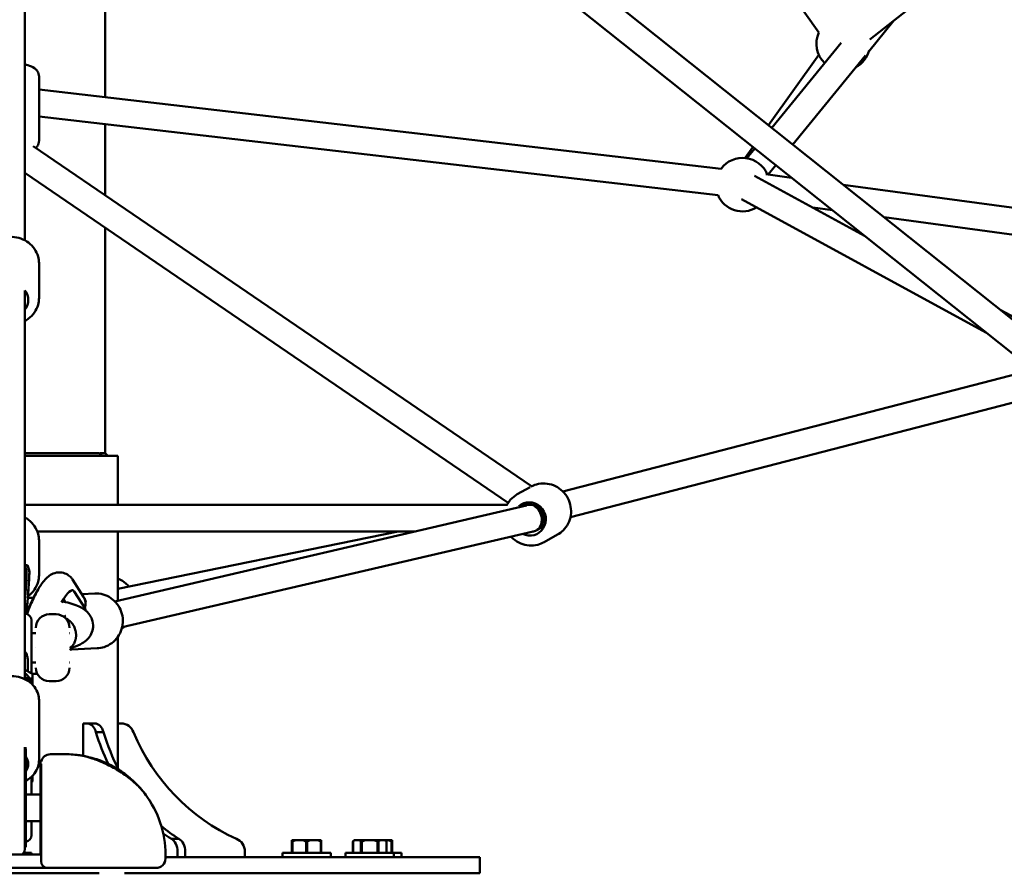
# Model space of a CAD drawing. Units: millimetres. Extents: x -10457 to 59380, y 52672 to 78182.
# Drawn here: x -2346 to -1610, y 53887 to 54525 of the extents above; entities that cross this region are included whole.
import ezdxf

# ---------------------------------------------------------------- set-up
doc = ezdxf.new("R2010")
doc.units = ezdxf.units.MM
doc.layers.add('MD_Visible', color=7, linetype='Continuous', lineweight=50)
doc.styles.get("Standard").update_dxf_attribs({"font": 'arial.ttf'})
doc.dimstyles.new('asd', dxfattribs={"dimtxt": 300, "dimasz": 100, "dimexe": 1.25, "dimexo": 0.625, "dimgap": 80, "dimtad": 1, "dimdec": 0, "dimlfac": 0.1, "dimrnd": 5, "dimtxsty": 'Standard', "dimcen": 0, "dimadec": 0, "dimazin": 0, "dimtfac": 1, "dimtdec": 0, "dimtmove": 2, "dimatfit": 3, "dimfxl": 1, "dimarcsym": 0})

# ---------------------------------------------------------------- blocks, each defined once
blk = doc.blocks.new('CustomObjectsInViewport4_0')
at = {"layer": 'MD_Visible', "extrusion": (0, 1, 0)}
for p, q in [((7628.55, 13768.64), (6871.06, 14371.71)), ((7614.51, 13754.25), (6861.28, 14353.93)), ((7454.68, 14006.33), (7220.48, 14336.59)), ((7919.52, 14337.93), (7492.76, 14000.97)), ((6921.13, 14108.06), (6921.13, 13957.99)), ((6861.28, 14042.47), (6861.28, 13850.98)), ((7510.8, 14015.21), (7492, 13992.21)), ((7471.33, 13998.53), (7419.47, 13935.1)), ((7417.06, 13937.02), (7454.65, 13989.7)), ((7489.5, 13989.15), (7435.12, 13922.64)), ((6871.78, 13925.21), (6871.78, 13973.57)), ((7381.64, 13904.54), (6871.78, 13963.72)), ((7379.33, 13884.67), (6871.78, 13943.58)), ((6921.13, 13937.85), (6921.13, 13884.88)), ((6867.53, 13921.48), (7239.96, 13667.13)), ((7399.57, 13912.52), (7405.42, 13920.72)), ((7406.81, 13919.61), (7400.87, 13912.35)), ((7422.46, 13907.15), (7416.71, 13900.13)), ((6861.28, 13901.53), (7222.5, 13654.83)), ((7406.48, 13899.19), (7488.82, 13854.32)), ((7434.26, 13897.76), (7415.11, 13900.34)), ((8080.4, 13810.43), (7472.94, 13892.53)), ((7396.92, 13881.63), (7579.48, 13782.14)), ((7464.8, 13873.45), (7450.07, 13875.44)), ((8009.34, 13799.85), (7503.47, 13868.22)), ((6921.13, 13860.66), (6921.13, 13691.9)), ((6871.78, 13807.92), (6871.78, 13833.79)), ((6861.28, 13813.42), (6861.28, 13643.78)), ((7590.58, 13798.87), (7640.3, 13771.77)), ((7630.69, 13758.44), (7263.31, 13663.3)), ((7643.17, 13741.01), (7268.99, 13644.11)), ((6861.28, 13691.9), (6916.8, 13691.9)), ((6930.78, 13689.9), (6861.28, 13689.9)), ((6918.68, 13689.9), (6916.8, 13691.9)), ((6917.14, 13691.9), (6919.02, 13689.9)), ((6917.14, 13691.54), (6917.14, 13691.9)), ((6917.14, 13691.9), (6921.13, 13691.9)), ((6921.13, 13691.9), (6923.13, 13689.9)), ((6930.78, 13653.29), (6930.78, 13689.9)), ((7238.91, 13666.56), (7229.3, 13661.16)), ((7221.93, 13653.29), (6861.28, 13653.29)), ((7236.14, 13652.81), (6928.45, 13581.14)), ((7238.44, 13653.29), (7231.85, 13653.29)), ((7239.85, 13655.04), (7236.74, 13653.29)), ((7239.85, 13655.04), (7236.74, 13653.29)), ((7249.65, 13637.61), (7243.46, 13634.13)), ((7249.65, 13637.61), (7244.18, 13634.53)), ((7152.35, 13633.29), (6870.56, 13633.29)), ((6930.78, 13590.59), (7140.25, 13633.29)), ((6930.78, 13581.68), (6930.78, 13633.29)), ((7241.11, 13633.43), (6933.89, 13561.87)), ((7259.32, 13631), (7249.4, 13625.42)), ((6871.78, 13600.72), (6871.78, 13626.59)), ((6861.28, 13610.96), (6861.28, 13606.41)), ((6861.28, 13608.25), (6863.11, 13608.32)), ((6862.46, 13604.41), (6861.28, 13607.73)), ((6864.47, 13604.5), (6863.12, 13608.31)), ((6896.84, 13597.37), (6905.09, 13584.54)), ((6896.55, 13589.51), (6897.03, 13589.41)), ((6906.32, 13575.82), (6898.11, 13588.6)), ((6903.75, 13586.61), (6913.4, 13587.06)), ((6905.7, 13583.42), (6906.88, 13580.85)), ((6879.49, 13571.46), (6884.49, 13571.46)), ((6866.23, 13566.88), (6866.23, 13555.41)), ((6869.49, 13557.46), (6866.23, 13557.46)), ((6894.83, 13557.46), (6894.49, 13557.46)), ((6866.23, 13555.41), (6866.23, 13527.22)), ((6930.78, 13456.25), (6930.78, 13554.78)), ((6869.49, 13546.46), (6869.49, 13546.46)), ((6894.49, 13546.46), (6894.49, 13546.46)), ((6896.9, 13546.5), (6894.83, 13544.79)), ((6894.83, 13546.46), (6894.83, 13546.46)), ((6896.3, 13545.22), (6915.3, 13546.1)), ((6863.34, 13528.86), (6863.34, 13537.36)), ((6869.49, 13535.46), (6866.23, 13535.46)), ((6894.83, 13535.46), (6894.49, 13535.46)), ((6861.28, 13530.02), (6866.86, 13526.86)), ((6866.87, 13524.32), (6866.87, 13526.84)), ((6866.87, 13524.32), (6866.87, 13518.98)), ((6879.49, 13521.46), (6884.49, 13521.46)), ((6871.78, 13462.34), (6871.78, 13507.32)), ((6904.67, 13489.9), (6907.72, 13489.9)), ((6904.67, 13465.69), (6904.67, 13489.9)), ((6907.72, 13489.9), (6913.38, 13489.9)), ((6930.78, 13489.9), (6933.27, 13489.9)), ((6914.37, 13483.3), (6920.02, 13483.3)), ((6861.28, 13472.22), (6861.28, 13454.76)), ((6861.78, 13454.76), (6861.78, 13472.27)), ((6861.88, 13453.43), (6861.88, 13470.9)), ((6873.58, 13461.9), (6872.88, 13461.9)), ((6872.88, 13431.9), (6872.88, 13461.9)), ((6880.28, 13466.9), (6891.28, 13466.9)), ((6861.28, 13397.43), (6861.28, 13454.76)), ((6861.78, 13454.76), (6861.78, 13397.43)), ((6861.88, 13398.84), (6861.88, 13453.43)), ((6873.28, 13386.9), (6873.28, 13459.63)), ((6866.23, 13440.83), (6866.23, 13450.08)), ((6866.23, 13446.13), (6866.86, 13446.49)), ((6866.87, 13446.51), (6866.87, 13450.7)), ((6866.23, 13436.9), (6866.23, 13440.83)), ((6861.88, 13436.9), (6872.88, 13436.9)), ((6872.88, 13431.9), (6872.88, 13391.9)), ((6861.88, 13416.9), (6872.88, 13416.9)), ((6866.23, 13406.48), (6866.23, 13416.9)), ((6970.72, 13403.61), (6976.38, 13403.61)), ((7063.4, 13402.6), (7060.8, 13402.6)), ((7060.8, 13401.6), (7060.8, 13393.1)), ((7061.16, 13401.6), (7060.8, 13401.6)), ((7061.16, 13393.1), (7061.16, 13401.6)), ((7063.4, 13402.6), (7069.21, 13402.6)), ((7074.4, 13402.6), (7069.21, 13402.6)), ((7071.44, 13401.6), (7071.44, 13393.1)), ((7072.16, 13401.6), (7071.44, 13401.6)), ((7072.16, 13393.1), (7072.16, 13401.6)), ((7074.4, 13402.6), (7080.21, 13402.6)), ((7082.8, 13402.6), (7080.21, 13402.6)), ((7082.44, 13401.6), (7082.44, 13393.1)), ((7082.8, 13401.6), (7082.44, 13401.6)), ((7082.8, 13393.1), (7082.8, 13401.6)), ((7107.47, 13402.6), (7106.47, 13401.6)), ((7106.48, 13401.6), (7106.47, 13401.6)), ((7106.47, 13393.1), (7106.47, 13401.6)), ((7106.48, 13393.1), (7106.48, 13401.6)), ((7107.77, 13402.6), (7107.47, 13402.6)), ((7107.77, 13402.6), (7111.12, 13402.6)), ((7115.62, 13402.6), (7111.12, 13402.6)), ((7112.42, 13401.6), (7112.42, 13393.1)), ((7113.04, 13401.6), (7112.42, 13401.6)), ((7113.04, 13393.1), (7113.04, 13401.6)), ((7115.62, 13402.6), (7122.33, 13402.6)), ((7126.82, 13402.6), (7122.33, 13402.6)), ((7124.91, 13401.6), (7124.91, 13393.1)), ((7125.53, 13401.6), (7124.91, 13401.6)), ((7125.53, 13393.1), (7125.53, 13401.6)), ((7126.82, 13402.6), (7130.18, 13402.6)), ((7130.47, 13402.6), (7130.18, 13402.6)), ((7130.47, 13402.6), (7131.47, 13401.6)), ((7130.47, 13402.6), (7133.03, 13402.6)), ((7131.47, 13401.6), (7131.47, 13393.1)), ((7131.47, 13401.6), (7131.47, 13401.6)), ((7131.47, 13393.1), (7131.47, 13401.6)), ((7135.63, 13402.6), (7133.03, 13402.6)), ((7135.27, 13401.6), (7135.27, 13393.1)), ((7135.63, 13401.6), (7135.27, 13401.6)), ((7135.63, 13393.1), (7135.63, 13401.6)), ((6861.28, 13397.5), (6861.78, 13397.43)), ((6975.38, 13394.21), (6975.38, 13389.9)), ((6981.04, 13389.9), (6981.04, 13394.21)), ((7025.7, 13394.21), (7025.7, 13389.9)), ((6873.28, 13391.9), (6829.28, 13391.9)), ((6866.07, 13393.1), (6860.29, 13393.1)), ((6860.57, 13393.1), (6860.57, 13393.73)), ((6860.57, 13393.72), (6860.57, 13393.1)), ((6866.07, 13393.1), (6866.07, 13391.9)), ((6873.28, 13391.9), (6872.88, 13391.9)), ((6873.28, 13386.9), (6873.28, 13386.9)), ((6966.28, 13388.9), (6966.28, 13391.9)), ((7165.28, 13389.9), (6966.28, 13389.9)), ((7089.8, 13393.1), (7053.8, 13393.1)), ((7053.8, 13393.1), (7053.8, 13389.9)), ((7089.8, 13393.1), (7089.8, 13389.9)), ((7136.97, 13393.1), (7100.97, 13393.1)), ((7100.97, 13393.1), (7100.97, 13389.9)), ((7136.97, 13393.1), (7136.97, 13389.9)), ((7142.63, 13393.1), (7136.97, 13393.1)), ((7142.63, 13393.1), (7142.63, 13389.9)), ((7165.28, 13389.9), (7201.28, 13389.9)), ((7201.28, 13377.9), (7201.28, 13389.9)), ((6878.28, 13381.9), (6824.28, 13381.9)), ((6878.28, 13381.9), (6891.28, 13381.9)), ((6956.02, 13381.9), (6953.63, 13381.9)), ((6785.78, 13377.9), (6916.78, 13377.9)), ((6935.78, 13377.9), (7165.28, 13377.9)), ((7201.28, 13377.9), (7165.28, 13377.9))]:
    blk.add_line(p, q, dxfattribs=at)
at = {"layer": 'MD_Visible', "extrusion": (1.22465e-16, 0, -1)}
for centre, radius, start, end in [((-7472.85, 13997.99), 20, 313.62992, 24.6591), ((-7472.85, 13997.99), 20, 194.81354, 241.75734), ((-7397.65, 13892.61), 20, 36.62055, 157.69698), ((-7397.65, 13892.61), 20, 238.58702, 336.62055), ((-6861.23, 13566.88), 5, 90.62451, 180), ((-6879.49, 13561.46), 10, 0, 90), ((-6884.49, 13561.46), 10, 90, 180), ((-6879.49, 13531.46), 10, 270, 0), ((-6884.49, 13531.46), 10, 180, 270), ((-6861.23, 13406.48), 5, 180, 262.54135), ((-6851.28, 13397.43), 10, 180, 213.61263), ((-6851.28, 13398.84), 10.59, 180, 187.62815), ((-6959.28, 13388.9), 7, 180, 270)]:
    blk.add_arc(centre, radius, start, end, dxfattribs=at)
at = {"layer": 'MD_Visible'}
for centre, radius, start, end in [((6880.28, 13459.9), 7, 90, 166.95176), ((6891.28, 13391.9), 75, 80.95771, 90), ((6891.28, 13391.9), 75, 0, 36.9826), ((6878.28, 13386.9), 5, 180, 270)]:
    blk.add_arc(centre, radius, start, end, dxfattribs=at)
at = {"layer": 'MD_Visible', "extrusion": (1.22465e-16, 0, -1)}
for centre, major_axis, ratio, start_param, end_param in [((6851.28, 13806.32), (-12.5, 0), 0.947598, 2.486992, 3.785094), ((7239.36, 13643.29), (-2.56, 9.79), 0.797023, 0.20581, 0.292827), ((7239.36, 13643.29), (3.62, -9.33), 0.965531, 3.877001, 6.146264), ((6907.72, 13479.9), (0, 10), 0.707107, 0, 1.223181), ((7020.07, 13545.1), (0, 154.39), 0.707107, 4.092333, 4.300623), ((6851.28, 13459.57), (-12.5, 0), 0.831651, 2.582054, 3.701131), ((7016.04, 13394.21), (0, 10), 0.965926, 0.347615, 1.570796)]:
    blk.add_ellipse(centre, major_axis=major_axis, ratio=ratio, start_param=start_param, end_param=end_param, dxfattribs=at)
at = {"layer": 'MD_Visible', "extrusion": (1.22465e-16, -1.2326e-32, -1)}
blk.add_ellipse((7238.38, 13642.74), major_axis=(-6.13, 10.89), ratio=0.974805, start_param=-0.193819, end_param=4.100289, dxfattribs=at)
at = {"layer": 'MD_Visible', "extrusion": (1.22465e-16, 1.2326e-32, -1)}
for start_param, end_param in [(3.503309, 3.515813), (3.515813, 3.877001)]:
    blk.add_ellipse((7239.36, 13643.29), major_axis=(3.62, -9.33), ratio=0.965531, start_param=start_param, end_param=end_param, dxfattribs=at)
at = {"layer": 'MD_Visible', "extrusion": (1.22465e-16, 6.16298e-33, -1)}
for start_param, end_param in [(0.651564, 2.935783), (2.935783, 3.316117)]:
    blk.add_ellipse((7239.36, 13643.29), major_axis=(-2.56, 9.79), ratio=0.797023, start_param=start_param, end_param=end_param, dxfattribs=at)
at = {"layer": 'MD_Visible'}
for centre, major_axis, ratio, start_param, end_param in [((7250.24, 13649.41), (-6.13, 10.89), 0.974805, 2.498092, 2.549223), ((6859.75, 13575.4), (2.66, 29.08), 0.030694, -1.316943, -0.066317), ((6861.74, 13575.22), (2.68, 29.34), 0.030694, 4.596778, 6.216868), ((6868.2, 13568.25), (9.66, 27.83), 0.218857, 0.725805, 1.522852), ((6887.55, 13561.53), (9.66, 27.83), 0.218857, -0.170165, 0.911585), ((6896.64, 13579.18), (-8.77, -4.81), 0.95683, 2.322624, 3.208404), ((6851.28, 13515.3), (16.03, 0), 0.981627, 0.234866, 0.897371), ((6865.87, 13526.27), (0.997, 0.581), 0.14344, -0.083387, 0.083387), ((6851.28, 13512.81), (16.03, 0), 0.981627, 0.499408, 0.897371), ((6865.87, 13523.76), (0.997, 0.581), 0.14344, 4.629002, 6.199798), ((6913.38, 13479.9), (0, 10), 0.707107, -1.223181, 0), ((7014.41, 13545.1), (0, 154.39), 0.707107, 1.982562, 2.157452), ((7079.02, 13545.1), (0, 154.39), 0.965926, 1.982562, 2.729827), ((7014.41, 13545.1), (0, 154.39), 0.707107, 2.667753, 2.729827), ((6973.97, 13394.21), (0, 10), 0.707107, -1.570796, -0.347615)]:
    blk.add_ellipse(centre, major_axis=major_axis, ratio=ratio, start_param=start_param, end_param=end_param, dxfattribs=at)
at = {"layer": 'MD_Visible', "extrusion": (1.22465e-16, -2.73691e-48, -1)}
blk.add_ellipse((6933.27, 13479.9), major_axis=(0, 10), ratio=0.965926, start_param=0, end_param=1.223181, dxfattribs=at)
at = {"layer": 'MD_Visible', "extrusion": (1.22465e-16, -4.93038e-32, -1)}
blk.add_ellipse((6865.87, 13447.08), major_axis=(-0.997, 0.581), ratio=0.14344, start_param=3.058205, end_param=4.264761, dxfattribs=at)
at = {"layer": 'MD_Visible', "extrusion": (1.22465e-16, 5.47382e-48, -1)}
blk.add_ellipse((7020.07, 13545.1), major_axis=(0, 154.39), ratio=0.707107, start_param=3.553358, end_param=3.690052, dxfattribs=at)
at = {"layer": 'MD_Visible', "extrusion": (1.22465e-16, -5.47382e-48, -1)}
blk.add_ellipse((6968.31, 13394.21), major_axis=(0, 10), ratio=0.707107, start_param=0.347615, end_param=1.570796, dxfattribs=at)
at = {"layer": 'MD_Visible'}
for points, knots in [([(6861.28, 13982.48), (6862.01, 13982.32), (6862.72, 13982.13), (6865.27, 13981.37), (6866.93, 13980.68), (6869.11, 13979.08), (6869.74, 13978.52), (6870.95, 13976.95), (6871.52, 13975.83), (6871.76, 13974.22), (6871.78, 13973.89), (6871.78, 13973.57)], [3.7540615, 3.7540615, 3.7540615, 3.7540615, 3.9010809, 3.9010809, 4.3041603, 4.3041603, 4.4726222, 4.4726222, 4.6655064, 4.6655064, 4.712389, 4.712389, 4.712389, 4.712389]), ([(6869.53, 13920.12), (6869.79, 13920.38), (6870.05, 13920.67), (6870.95, 13921.84), (6871.52, 13922.95), (6871.76, 13924.57), (6871.78, 13924.89), (6871.78, 13925.21)], [7.5403891, 7.5403891, 7.5403891, 7.5403891, 7.6142148, 7.6142148, 7.807099, 7.807099, 7.8539816, 7.8539816, 7.8539816, 7.8539816]), ([(6830.78, 13833.79), (6830.78, 13835.87), (6831.13, 13837.95), (6832.48, 13841.9), (6833.48, 13843.77), (6836.04, 13847.13), (6837.61, 13848.61), (6841.16, 13851.04), (6843.14, 13851.98), (6847.33, 13853.23), (6849.54, 13853.52), (6853.94, 13853.43), (6856.14, 13853.04), (6860.29, 13851.6), (6862.25, 13850.56), (6865.71, 13847.94), (6867.22, 13846.36), (6869.63, 13842.83), (6870.53, 13840.89), (6871.55, 13837.21), (6871.78, 13835.5), (6871.78, 13833.79)], [1.570796, 1.570796, 1.570796, 1.570796, 1.883216, 1.883216, 2.19728, 2.19728, 2.515401, 2.515401, 2.838059, 2.838059, 3.163973, 3.163973, 3.49094, 3.49094, 3.816515, 3.816515, 4.13853, 4.13853, 4.455886, 4.455886, 4.712389, 4.712389, 4.712389, 4.712389]), ([(6861.28, 13813.43), (6861.28, 13812.86), (6861.28, 13812.37), (6861.28, 13809.9), (6861.28, 13809.2), (6861.28, 13805.3), (6861.28, 13802.67), (6861.28, 13794.91), (6861.28, 13789.32), (6861.28, 13773.66), (6861.28, 13763.14), (6861.28, 13733.63), (6861.28, 13714.14), (6861.28, 13658.25), (6861.28, 13623.42), (6861.28, 13571.36), (6861.28, 13557.04), (6861.28, 13532.38), (6861.28, 13527.97), (6861.28, 13522.95)], [6.907642, 6.907642, 6.907642, 6.907642, 7.993311, 7.993311, 13.475471, 13.475471, 18.981085, 18.981085, 28.355204, 28.355204, 44.308665, 44.308665, 72.332303, 72.332303, 124.358074, 124.358074, 145.303575, 145.303575, 148.996974, 148.996974, 148.996974, 148.996974]), ([(6861.28, 13790.73), (6862.23, 13791.24), (6863.14, 13791.82), (6865.71, 13793.77), (6867.22, 13795.35), (6869.63, 13798.87), (6870.53, 13800.82), (6871.55, 13804.5), (6871.78, 13806.21), (6871.78, 13807.92)], [6.798334, 6.798334, 6.798334, 6.798334, 6.958108, 6.958108, 7.280123, 7.280123, 7.597478, 7.597478, 7.853982, 7.853982, 7.853982, 7.853982]), ([(7239.5, 13666.89), (7241.28, 13667.85), (7243.22, 13668.54), (7247.31, 13669.32), (7249.48, 13669.38), (7253.74, 13668.81), (7255.84, 13668.17), (7259.74, 13666.28), (7261.55, 13665.01), (7264.69, 13661.97), (7266.02, 13660.2), (7268.08, 13656.32), (7268.79, 13654.21), (7269.54, 13649.89), (7269.57, 13647.68), (7268.93, 13643.37), (7268.27, 13641.27), (7266.31, 13637.42), (7265.03, 13635.65), (7262.25, 13632.92), (7260.84, 13631.86), (7259.32, 13631)], [0.098819, 0.098819, 0.098819, 0.098819, 0.399254, 0.399254, 0.716445, 0.716445, 1.035497, 1.035497, 1.356724, 1.356724, 1.67959, 1.67959, 2.002992, 2.002992, 2.325655, 2.325655, 2.646532, 2.646532, 2.965209, 2.965209, 3.22439, 3.22439, 3.22439, 3.22439]), ([(7229.3, 13661.16), (7227.44, 13660.11), (7225.75, 13658.76), (7223.26, 13656), (7222.34, 13654.69), (7221.58, 13653.29)], [6.200388, 6.200388, 6.200388, 6.200388, 6.5168446, 6.5168446, 6.7517687, 6.7517687, 6.7517687, 6.7517687]), ([(6861.28, 13643.78), (6862.23, 13643.27), (6863.14, 13642.69), (6865.71, 13640.74), (6867.22, 13639.16), (6869.63, 13635.63), (6870.53, 13633.69), (6871.55, 13630.01), (6871.78, 13628.3), (6871.78, 13626.59)], [3.656696, 3.656696, 3.656696, 3.656696, 3.816515, 3.816515, 4.13853, 4.13853, 4.455886, 4.455886, 4.712389, 4.712389, 4.712389, 4.712389]), ([(7224.6, 13629.59), (7225.13, 13629.01), (7225.7, 13628.45), (7227.94, 13626.5), (7229.82, 13625.32), (7233.84, 13623.63), (7235.97, 13623.11), (7240.28, 13622.78), (7242.46, 13622.96), (7246.24, 13623.91), (7247.88, 13624.56), (7249.4, 13625.42)], [8.004438, 8.004438, 8.004438, 8.004438, 8.120583, 8.120583, 8.443246, 8.443246, 8.764123, 8.764123, 9.0828, 9.0828, 9.341981, 9.341981, 9.341981, 9.341981]), ([(6862.37, 13571.74), (6862.6, 13574.1), (6862.82, 13576.48), (6863.29, 13581.86), (6863.53, 13584.82), (6863.95, 13590.36), (6864.13, 13592.92), (6864.41, 13597.45), (6864.5, 13599.39), (6864.58, 13602), (6864.59, 13602.83), (6864.55, 13603.76)], [3.345119, 3.345119, 3.345119, 3.345119, 3.596508, 3.596508, 3.920376, 3.920376, 4.246494, 4.246494, 4.58233, 4.58233, 4.804854, 4.804854, 4.804854, 4.804854]), ([(6862.81, 13571.62), (6863.2, 13572.71), (6863.6, 13573.8), (6865.31, 13578.23), (6866.71, 13581.46), (6869.67, 13587.54), (6871.22, 13590.36), (6874.6, 13595.48), (6876.26, 13597.73), (6879.86, 13600.54), (6880.96, 13601.28), (6883.87, 13602.46), (6885.73, 13602.93), (6889.29, 13602.67), (6890.77, 13602.28), (6893.33, 13601.03), (6894.41, 13600.21), (6895.9, 13598.7), (6896.42, 13598.02), (6896.84, 13597.37)], [3.186504, 3.186504, 3.186504, 3.186504, 3.296533, 3.296533, 3.640328, 3.640328, 3.999715, 3.999715, 4.38581, 4.38581, 4.5223, 4.5223, 4.653854, 4.653854, 4.738715, 4.738715, 4.819687, 4.819687, 4.882554, 4.882554, 4.882554, 4.882554]), ([(6863.53, 13584.93), (6863.69, 13585.04), (6863.84, 13585.15), (6865.71, 13586.57), (6867.22, 13588.15), (6869.63, 13591.68), (6870.53, 13593.62), (6871.55, 13597.3), (6871.78, 13599.01), (6871.78, 13600.72)], [6.9298733, 6.9298733, 6.9298733, 6.9298733, 6.958108, 6.958108, 7.2801229, 7.2801229, 7.5974783, 7.5974783, 7.8539816, 7.8539816, 7.8539816, 7.8539816]), ([(6938.94, 13592.25), (6938.25, 13593.08), (6937.49, 13593.85), (6935.05, 13595.98), (6933.19, 13597.14), (6931.06, 13598.02), (6930.92, 13598.08), (6930.78, 13598.14)], [7.0367598, 7.0367598, 7.0367598, 7.0367598, 7.1965898, 7.1965898, 7.5182341, 7.5182341, 7.5407951, 7.5407951, 7.5407951, 7.5407951]), ([(6913.4, 13587.06), (6915.53, 13587.16), (6917.67, 13586.91), (6921.78, 13585.73), (6923.73, 13584.81), (6927.28, 13582.39), (6928.86, 13580.88), (6931.49, 13577.44), (6932.53, 13575.49), (6933.98, 13571.37), (6934.37, 13569.18), (6934.46, 13564.79), (6934.16, 13562.59), (6932.89, 13558.39), (6931.92, 13556.4), (6929.42, 13552.83), (6927.89, 13551.26), (6924.42, 13548.69), (6922.48, 13547.69), (6918.78, 13546.5), (6917.05, 13546.18), (6915.3, 13546.1)], [4.593018, 4.593018, 4.593018, 4.593018, 4.909075, 4.909075, 5.225952, 5.225952, 5.544905, 5.544905, 5.866273, 5.866273, 6.189451, 6.189451, 6.513221, 6.513221, 6.836179, 6.836179, 7.157162, 7.157162, 7.475699, 7.475699, 7.734611, 7.734611, 7.734611, 7.734611]), ([(6890.08, 13580.9), (6890.6, 13580.79), (6891.11, 13580.68), (6896.05, 13579.55), (6899.78, 13578.4), (6905.28, 13575.41), (6907.35, 13573.96), (6910.01, 13570.59), (6910.81, 13569.25), (6912.05, 13565.94), (6912.36, 13563.87), (6912.08, 13560.11), (6911.59, 13558.37), (6910.1, 13555.28), (6909.1, 13553.94), (6906.8, 13551.56), (6905.47, 13550.59), (6902.02, 13548.52), (6899.83, 13547.62), (6896.58, 13546.55), (6895.72, 13546.29), (6894.83, 13546.04)], [17.194468, 17.194468, 17.194468, 17.194468, 17.409523, 17.409523, 19.334621, 19.334621, 20.494312, 20.494312, 21.085042, 21.085042, 21.806806, 21.806806, 22.447768, 22.447768, 23.103515, 23.103515, 23.864423, 23.864423, 25.068765, 25.068765, 25.483286, 25.483286, 25.483286, 25.483286]), ([(6891.38, 13582.4), (6891.38, 13582.4), (6891.33, 13582.35), (6891.1, 13582.1), (6890.84, 13581.78), (6890.42, 13581.2), (6890.31, 13581.05), (6890.19, 13580.88)], [1.8796912, 1.8796912, 1.8796912, 1.8796912, 1.9575176, 1.9575176, 2.1071257, 2.1071257, 2.1553256, 2.1553256, 2.1553256, 2.1553256]), ([(6906.32, 13575.82), (6906.41, 13575.68), (6906.48, 13575.46), (6906.57, 13574.91), (6906.59, 13574.62), (6906.58, 13574.3)], [1.9842867, 1.9842867, 1.9842867, 1.9842867, 2.1610672, 2.1610672, 2.3052662, 2.3052662, 2.3052662, 2.3052662]), ([(6890.14, 13569.7), (6890.62, 13569.86), (6891.01, 13570.01), (6891.59, 13570.26), (6891.77, 13570.36), (6891.77, 13570.36)], [0.7315908, 0.7315908, 0.7315908, 0.7315908, 1.1393508, 1.1393508, 1.6004069, 1.6004069, 1.6004069, 1.6004069]), ([(6899.5, 13555.78), (6899.5, 13555.97), (6899.49, 13556.17), (6899.47, 13556.58), (6899.46, 13556.78), (6899.43, 13557.13), (6899.42, 13557.27), (6899.38, 13557.6), (6899.36, 13557.79), (6899.29, 13558.22), (6899.24, 13558.47), (6899.16, 13558.86), (6899.13, 13559), (6898.84, 13560.24), (6898.46, 13561.3), (6897.82, 13562.59), (6897.67, 13562.88), (6897.42, 13563.31), (6897.33, 13563.46), (6897.14, 13563.75), (6897.05, 13563.9), (6896.84, 13564.2), (6896.73, 13564.35), (6896.51, 13564.65), (6896.4, 13564.79), (6896.17, 13565.07), (6896.06, 13565.21), (6895.83, 13565.46), (6895.72, 13565.58), (6895.4, 13565.92), (6895.17, 13566.14), (6894, 13567.2), (6893.11, 13567.72), (6892.35, 13568.09), (6892.24, 13568.14), (6891.99, 13568.25), (6891.86, 13568.31), (6891.72, 13568.36)], [0.000001, 0.000001, 0.000001, 0.000001, 0.060237, 0.060237, 0.122188, 0.122188, 0.164111, 0.164111, 0.220543, 0.220543, 0.296217, 0.296217, 0.339254, 0.339254, 0.674938, 0.674938, 0.77436, 0.77436, 0.826711, 0.826711, 0.881201, 0.881201, 0.938164, 0.938164, 0.995792, 0.995792, 1.050157, 1.050157, 1.102393, 1.102393, 1.201495, 1.201495, 1.6145, 1.6145, 1.685629, 1.685629, 1.771171, 1.771171, 1.771171, 1.771171]), ([(6933.67, 13561), (6933.76, 13561.05), (6933.84, 13561.1), (6934.52, 13561.49), (6935.1, 13561.87), (6935.66, 13562.28)], [5.2507849, 5.2507849, 5.2507849, 5.2507849, 5.2653999, 5.2653999, 5.3684483, 5.3684483, 5.3684483, 5.3684483]), ([(6894.83, 13546.38), (6894.87, 13546.4), (6894.91, 13546.42), (6895.17, 13546.59), (6895.4, 13546.75), (6895.72, 13547), (6895.83, 13547.09), (6896.06, 13547.28), (6896.17, 13547.38), (6896.4, 13547.6), (6896.51, 13547.72), (6896.73, 13547.95), (6896.84, 13548.07), (6897.05, 13548.32), (6897.14, 13548.44), (6897.33, 13548.68), (6897.42, 13548.81), (6897.67, 13549.17), (6897.82, 13549.42), (6898.46, 13550.54), (6898.84, 13551.5), (6899.13, 13552.65), (6899.16, 13552.78), (6899.24, 13553.15), (6899.29, 13553.39), (6899.36, 13553.81), (6899.38, 13553.99), (6899.42, 13554.31), (6899.43, 13554.44), (6899.46, 13554.78), (6899.47, 13554.98), (6899.49, 13555.38), (6899.5, 13555.58), (6899.5, 13555.78)], [0.6724747, 0.6724747, 0.6724747, 0.6724747, 0.6846038, 0.6846038, 0.7571772, 0.7571772, 0.7954306, 0.7954306, 0.8352423, 0.8352423, 0.8774437, 0.8774437, 0.9191583, 0.9191583, 0.9590616, 0.9590616, 0.9973992, 0.9973992, 1.0702064, 1.0702064, 1.3160308, 1.3160308, 1.3475473, 1.3475473, 1.402964, 1.402964, 1.44429, 1.44429, 1.4749904, 1.4749904, 1.5203575, 1.5203575, 1.5644691, 1.5644691, 1.5644691, 1.5644691]), ([(6863.34, 13537.36), (6863.34, 13538.3), (6863.23, 13539.23), (6862.77, 13541.02), (6862.44, 13541.88), (6861.79, 13543.1), (6861.55, 13543.5), (6861.28, 13543.89)], [0, 0, 0, 0, 0.2847489, 0.2847489, 0.5694978, 0.5694978, 0.7140262, 0.7140262, 0.7140262, 0.7140262]), ([(6870.48, 13527.11), (6869.27, 13526.92), (6867.88, 13526.91), (6866.38, 13527.21), (6866.31, 13527.22), (6866.23, 13527.24)], [1.45583746, 1.45583746, 1.45583746, 1.45583746, 1.54017497, 1.54017497, 1.54482159, 1.54482159, 1.54482159, 1.54482159]), ([(6830.78, 13507.32), (6830.78, 13509.17), (6831.11, 13511.01), (6832.38, 13514.52), (6833.34, 13516.18), (6835.79, 13519.21), (6837.31, 13520.56), (6840.78, 13522.82), (6842.75, 13523.71), (6846.94, 13524.92), (6849.16, 13525.22), (6853.6, 13525.21), (6855.83, 13524.88), (6860.07, 13523.61), (6862.07, 13522.68), (6865.62, 13520.28), (6867.18, 13518.82), (6869.62, 13515.56), (6870.54, 13513.78), (6871.55, 13510.41), (6871.78, 13508.87), (6871.78, 13507.32)], [0.969048, 0.969048, 0.969048, 0.969048, 1.261467, 1.261467, 1.560784, 1.560784, 1.87597, 1.87597, 2.206133, 2.206133, 2.544426, 2.544426, 2.8849, 2.8849, 3.22303, 3.22303, 3.552472, 3.552472, 3.86578, 3.86578, 4.110641, 4.110641, 4.110641, 4.110641]), ([(6861.88, 13447.01), (6862.57, 13447.38), (6863.23, 13447.77), (6865.62, 13449.39), (6867.18, 13450.85), (6869.62, 13454.1), (6870.54, 13455.89), (6871.55, 13459.26), (6871.78, 13460.8), (6871.78, 13462.34)], [7.447772, 7.447772, 7.447772, 7.447772, 7.568119, 7.568119, 7.897561, 7.897561, 8.210869, 8.210869, 8.45573, 8.45573, 8.45573, 8.45573]), ([(6896.09, 13466.74), (6896.1, 13466.74), (6896.1, 13466.74), (6896.11, 13466.74), (6896.11, 13466.74), (6896.12, 13466.74), (6896.13, 13466.74), (6896.17, 13466.74), (6896.22, 13466.74), (6896.28, 13466.73)], [0, 0, 0, 0, 0.0118644, 0.0118644, 0.0371111, 0.0371111, 0.1128192, 0.1128192, 0.303015, 0.303015, 0.303015, 0.303015]), ([(6896.14, 13466.74), (6896.14, 13466.74), (6896.15, 13466.74), (6896.17, 13466.74), (6896.2, 13466.74), (6896.24, 13466.73)], [0.7829943, 0.7829943, 0.7829943, 0.7829943, 0.8293759, 0.8293759, 0.9593227, 0.9593227, 0.9593227, 0.9593227]), ([(6903.07, 13465.97), (6905.58, 13465.57), (6908.5, 13464.82), (6914.44, 13462.85), (6917.5, 13461.64), (6923.62, 13458.84), (6926.75, 13457.22), (6933.09, 13453.46), (6936.33, 13451.26), (6942.67, 13446.28), (6945.75, 13443.41), (6949.37, 13439.34), (6950.32, 13438.18), (6951.2, 13437.02)], [0, 0, 0, 0, 1.112462, 1.112462, 2.13125, 2.13125, 3.170346, 3.170346, 4.346183, 4.346183, 5.712121, 5.712121, 6.24671, 6.24671, 6.24671, 6.24671]), ([(6906.72, 13465.29), (6905.74, 13465.5), (6904.54, 13465.72), (6903.44, 13465.91), (6903.21, 13465.94)], [-4.5252245, -4.5252245, -4.5252245, -4.5252245, -4.15056, -4.046665, -4.046665, -4.046665, -4.046665]), ([(6914.38, 13463.25), (6913.86, 13463.42), (6912.77, 13463.76), (6911.71, 13464.06), (6911.17, 13464.21)], [-5.4004844, -5.4004844, -5.4004844, -5.4004844, -5.231435, -5.0496039, -5.0496039, -5.0496039, -5.0496039]), ([(6914.38, 13463.25), (6917.27, 13462.32), (6920.32, 13461.13), (6926.36, 13458.28), (6929.41, 13456.57), (6933.88, 13453.66), (6935.46, 13452.54), (6940.47, 13448.69), (6943.66, 13445.74), (6949.01, 13439.94), (6951.28, 13437.03), (6953.13, 13434.32)], [0, 0, 0, 0, 0.986235, 0.986235, 2.015595, 2.015595, 2.602658, 2.602658, 3.971891, 3.971891, 5.270671, 5.270671, 5.270671, 5.270671]), ([(6934.3, 13453.34), (6934.53, 13453.17), (6934.76, 13453.01), (6935.86, 13452.23), (6936.71, 13451.59), (6938.37, 13450.29), (6939.18, 13449.62), (6939.97, 13448.95)], [1.5462718, 1.5462718, 1.5462718, 1.5462718, 1.6326316, 1.6326316, 1.9585231, 1.9585231, 2.2873791, 2.2873791, 2.2873791, 2.2873791]), ([(6953.98, 13433.06), (6954.12, 13432.84), (6954.26, 13432.62), (6954.57, 13432.14), (6954.74, 13431.88), (6954.93, 13431.58), (6954.96, 13431.53), (6955.01, 13431.45), (6955.03, 13431.41), (6955.06, 13431.37), (6955.06, 13431.36), (6955.07, 13431.35), (6955.08, 13431.34), (6955.08, 13431.34), (6955.08, 13431.34), (6955.08, 13431.34), (6955.08, 13431.34), (6955.08, 13431.34)], [0.5189362, 0.5189362, 0.5189362, 0.5189362, 0.6276418, 0.6276418, 0.7602087, 0.7602087, 0.7850615, 0.7850615, 0.8037011, 0.8037011, 0.8081193, 0.8081193, 0.8103284, 0.8103284, 0.8104665, 0.8104665, 0.8105079, 0.8105079, 0.8105079, 0.8105079]), ([(6957.79, 13426.57), (6957.8, 13426.54), (6957.82, 13426.51), (6957.84, 13426.47), (6957.85, 13426.45), (6957.86, 13426.44), (6957.86, 13426.44), (6957.86, 13426.43)], [0.04292586, 0.04292586, 0.04292586, 0.04292586, 0.09641016, 0.09641016, 0.12120432, 0.12120432, 0.12657245, 0.12657245, 0.12657245, 0.12657245]), ([(6957.9, 13426.35), (6957.91, 13426.33), (6957.92, 13426.32), (6957.92, 13426.32), (6957.92, 13426.32), (6957.92, 13426.32)], [0.10414382, 0.10414382, 0.10414382, 0.10414382, 0.1843473, 0.1843473, 0.18894022, 0.18894022, 0.18894022, 0.18894022]), ([(6891.28, 13381.9), (6896.47, 13381.9), (6906.87, 13381.9), (6919.15, 13381.9), (6928.21, 13381.9), (6936.69, 13381.9), (6945.71, 13381.9), (6951.27, 13381.9), (6953.5, 13381.9), (6953.63, 13381.9)], [0, 0, 0, 0, 1.5546, 3.1092, 3.8865, 4.6638, 6.2184, 7.773, 7.876821, 7.876821, 7.876821, 7.876821]), ([(6956.02, 13381.9), (6956.78, 13381.9), (6958.04, 13381.9), (6959.11, 13381.9), (6959.28, 13381.9), (6959.28, 13381.9)], [8.565801, 8.565801, 8.565801, 8.565801, 9.327601, 10.104901, 10.882201, 10.882201, 10.882201, 10.882201])]:
    blk.add_open_spline(points, degree=3, knots=knots, dxfattribs=at)
for points in [[(6863.12, 13608.31), (6863.11, 13608.32), (6863.11, 13608.32), (6863.11, 13608.32)], [(6863.45, 13583.96), (6864.86, 13583.89), (6866.25, 13583.82), (6867.62, 13583.73)], [(6895.32, 13545.2), (6895.65, 13545.2), (6895.98, 13545.2), (6896.3, 13545.22)], [(6896.52, 13466.72), (6896.7, 13466.7), (6896.94, 13466.69), (6897.22, 13466.66)], [(6900.42, 13466.34), (6901.21, 13466.24), (6902.1, 13466.12), (6903.07, 13465.97)], [(6904.2, 13465.78), (6904.72, 13465.69), (6905.25, 13465.59), (6905.8, 13465.48)], [(6904.62, 13465.7), (6905.06, 13465.62), (6905.52, 13465.54), (6905.98, 13465.44)], [(6905.72, 13465.5), (6906.62, 13465.32), (6907.56, 13465.12), (6908.55, 13464.88)], [(6906.72, 13465.29), (6908.12, 13465), (6909.62, 13464.64), (6911.17, 13464.21)], [(6908.55, 13464.88), (6908.58, 13464.88), (6908.61, 13464.87), (6908.64, 13464.86)], [(6914.19, 13463.31), (6915.13, 13463.01), (6916.09, 13462.68), (6917.05, 13462.33)], [(6914.33, 13463.27), (6915.43, 13462.91), (6916.55, 13462.52), (6917.68, 13462.1)], [(6920.85, 13460.83), (6921.99, 13460.34), (6923.13, 13459.82), (6924.26, 13459.26)], [(6924.86, 13458.96), (6926.93, 13457.93), (6928.97, 13456.79), (6930.93, 13455.56)], [(6925.69, 13458.54), (6928.31, 13457.19), (6930.89, 13455.66), (6933.3, 13454.02)], [(6930.93, 13455.56), (6932.31, 13454.7), (6933.66, 13453.8), (6934.95, 13452.87)], [(6944.77, 13444.48), (6946.26, 13442.96), (6947.65, 13441.42), (6948.92, 13439.89)], [(6944.94, 13444.3), (6946.34, 13442.87), (6947.64, 13441.42), (6948.85, 13439.98)], [(6950.21, 13438.3), (6950.88, 13437.45), (6951.52, 13436.6), (6952.12, 13435.77)], [(6954.35, 13432.5), (6954.73, 13431.9), (6955.1, 13431.31), (6955.44, 13430.75)], [(6955.7, 13430.32), (6955.88, 13430), (6956.06, 13429.69), (6956.23, 13429.4)], [(6956.83, 13428.35), (6956.94, 13428.15), (6957.04, 13427.96), (6957.14, 13427.79)], [(6957.6, 13426.93), (6957.71, 13426.71), (6957.8, 13426.55), (6957.86, 13426.43)], [(6957.83, 13426.5), (6957.83, 13426.48), (6957.84, 13426.47), (6957.85, 13426.45)], [(6957.85, 13426.46), (6957.89, 13426.37), (6957.91, 13426.33), (6957.94, 13426.29)], [(6957.85, 13426.45), (6957.88, 13426.39), (6957.91, 13426.34), (6957.93, 13426.3)]]:
    blk.add_open_spline(points, degree=3, dxfattribs=at)
for points in [[(7060.8, 13402.6), (7060.8, 13402.24), (7060.8, 13401.6)], [(7061.16, 13401.6), (7062.32, 13402.24), (7063.4, 13402.6)], [(7069.21, 13402.6), (7070.28, 13402.24), (7071.44, 13401.6)], [(7072.16, 13401.6), (7073.32, 13402.24), (7074.4, 13402.6)], [(7080.21, 13402.6), (7081.28, 13402.24), (7082.44, 13401.6)], [(7082.8, 13401.6), (7082.8, 13402.24), (7082.8, 13402.6)], [(7106.48, 13401.6), (7107.15, 13402.24), (7107.77, 13402.6)], [(7111.12, 13402.6), (7111.74, 13402.24), (7112.42, 13401.6)], [(7113.04, 13401.6), (7114.38, 13402.24), (7115.62, 13402.6)], [(7122.33, 13402.6), (7123.56, 13402.24), (7124.91, 13401.6)], [(7125.53, 13401.6), (7126.2, 13402.24), (7126.82, 13402.6)], [(7130.18, 13402.6), (7130.8, 13402.24), (7131.47, 13401.6)], [(7133.03, 13402.6), (7134.11, 13402.24), (7135.27, 13401.6)], [(7135.63, 13401.6), (7135.63, 13402.24), (7135.63, 13402.6)]]:
    blk.add_rational_spline(points, [1, 1.00584268961, 1], degree=2, dxfattribs=at)
blk = doc.blocks.new('*D7')
at = {"color": 0, "lineweight": -2, "transparency": 16777216}
for p, q in [((-9183.76, 53898.95), (-9183.76, 59067.32)), ((4479.61, 53898.95), (4479.61, 59067.32)), ((-9083.76, 59066.07), (4379.61, 59066.07))]:
    blk.add_line(p, q, dxfattribs=at)
at = {"color": 0, "transparency": 16777216}
for points in [[(-9083.76, 59082.74), (-9083.76, 59049.41), (-9183.76, 59066.07)], [(4379.61, 59082.74), (4379.61, 59049.41), (4479.61, 59066.07)]]:
    blk.add_solid(points, dxfattribs=at)
at = {"layer": 'Defpoints', "color": 0, "transparency": 16777216}
for p in [(4479.61, 59066.07), (-9183.76, 53898.32), (4479.61, 53898.32)]:
    blk.add_point(p, dxfattribs=at)
at = {"color": 0, "transparency": 16777216, "insert": (-2352.08, 59299.35), "char_height": 300, "attachment_point": 5}
blk.add_mtext('1365', dxfattribs=at)

msp = doc.modelspace()

# ---------------------------------------------------------------- block references
at = {"layer": 'MD_Visible'}
msp.add_blockref('CustomObjectsInViewport4_0', (-9203.36, 40509.43), dxfattribs=at)

# ---------------------------------------------------------------- dimensions: what is measured, and where the dimension line sits
dim = msp.add_linear_dim(base=(4479.61, 59066.07), p1=(-9183.76, 53898.32), p2=(4479.61, 53898.32), dimstyle='asd')
dim.commit()
dim.dimension.update_dxf_attribs({"geometry": '*D7', "text_midpoint": (-2352.08, 59299.35)})

doc.saveas('drawing.dxf')
